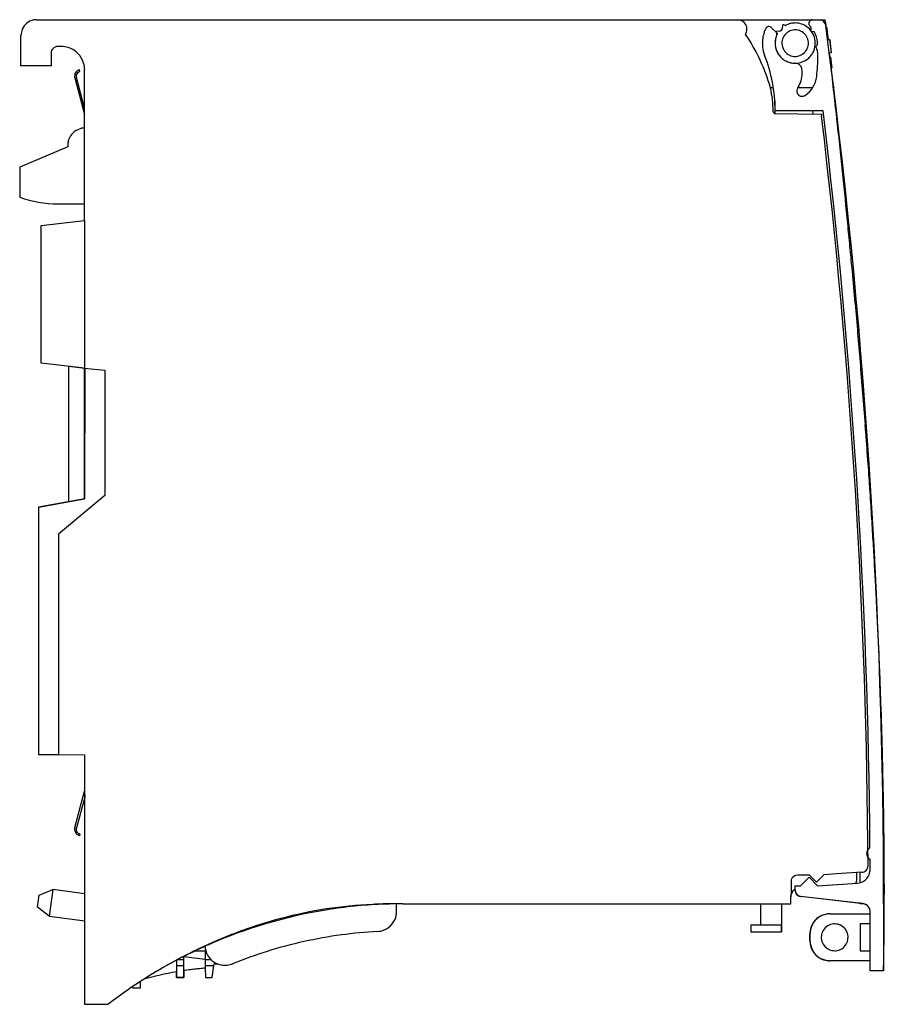
# Model space of a CAD drawing. Extents: x 0 to 129, y 0 to 147.
import ezdxf

# ---------------------------------------------------------------- set-up
doc = ezdxf.new("R2010")
doc.units = 0
doc.layers.add('DEFAULT_255_2_778', color=255, linetype='CONTINUOUS')

msp = doc.modelspace()

# ---------------------------------------------------------------- linework, layer by layer
at = {"layer": 'DEFAULT_255_2_778'}
for p, q in [((2.63, 146.81), (120.38, 146.81)), ((107.34, 146.81), (107.33, 146.81)), ((112.34, 145.65), (113.31, 144.76)), ((114.05, 145.97), (114.01, 145.57)), ((114.47, 145.97), (114.18, 146.06)), ((118.31, 145.64), (118.19, 145.76)), ((118.34, 145.05), (118.34, 145.58)), ((118.5, 146.81), (119.51, 146.81)), ((119.51, 146.81), (120.38, 146.81)), ((120.38, 146.81), (120.53, 145.73)), ((120.38, 146.81), (120.49, 146.03)), ((120.53, 145.73), (120.61, 145.73)), ((120.62, 145.72), (120.53, 145.72)), ((120.62, 145.72), (120.53, 145.72)), ((120.61, 145.73), (120.86, 143.88)), ((120.62, 145.72), (120.62, 145.72)), ((120.62, 145.72), (120.62, 145.72)), ((120.62, 145.72), (120.62, 145.72)), ((120.83, 144.12), (120.62, 145.72)), ((0.33, 139.91), (0.33, 144.51)), ((113.1, 144.93), (113.21, 144.63)), ((113.58, 145.11), (113.18, 145.06)), ((118.82, 144.98), (118.34, 145.05)), ((120.73, 144.9), (120.73, 144.9)), ((120.83, 144.12), (120.74, 144.12)), ((120.74, 144.12), (120.83, 144.12)), ((120.74, 144.11), (120.83, 144.11)), ((120.83, 144.08), (120.74, 144.08)), ((120.83, 144.11), (120.83, 144.12)), ((120.83, 144.12), (120.83, 144.12)), ((120.83, 144.12), (120.83, 144.12)), ((120.83, 144.12), (120.83, 144.12)), ((120.83, 144.1), (120.83, 144.11)), ((120.83, 144.08), (120.85, 143.92)), ((6.33, 142.81), (5.83, 142.81)), ((113.95, 143.31), (113.95, 143.31)), ((118.98, 142.78), (119.06, 142.85)), ((119.1, 142.62), (118.98, 142.78)), ((120.86, 143.88), (120.76, 143.88)), ((120.76, 143.88), (120.78, 143.82)), ((120.77, 143.92), (120.85, 143.92)), ((120.86, 143.89), (120.77, 143.89)), ((120.78, 143.82), (121.06, 143.85)), ((120.85, 143.92), (120.86, 143.9)), ((120.85, 143.81), (121.1, 143.85)), ((120.86, 143.9), (120.86, 143.89)), ((120.86, 143.89), (120.86, 143.89)), ((121.06, 143.85), (121.31, 141.86)), ((121.1, 143.85), (121.32, 141.85)), ((4.83, 141.81), (4.83, 139.91)), ((121.31, 141.86), (121.03, 141.82)), ((121.03, 141.82), (121.12, 141.22)), ((121.32, 141.85), (121.08, 141.81)), ((121.2, 141.22), (121.11, 141.22)), ((121.12, 141.22), (121.21, 141.22)), ((121.2, 141.23), (121.2, 141.23)), ((121.2, 141.23), (121.2, 141.23)), ((121.2, 141.23), (121.2, 141.22)), ((121.2, 141.22), (121.2, 141.21)), ((121.2, 141.21), (121.2, 141.2)), ((121.2, 141.2), (121.21, 141.18)), ((121.21, 141.22), (121.41, 139.61)), ((121.21, 141.18), (121.21, 141.16)), ((121.21, 141.16), (121.21, 141.13)), ((121.21, 141.13), (121.22, 141.1)), ((4.83, 139.91), (0.33, 139.91)), ((121.22, 141.1), (121.22, 141.07)), ((121.22, 141.07), (121.23, 141)), ((121.23, 141), (121.23, 140.96)), ((121.23, 140.96), (121.24, 140.92)), ((121.24, 140.92), (121.25, 140.85)), ((121.25, 140.85), (121.28, 140.61)), ((121.27, 140.66), (121.27, 140.66)), ((121.28, 140.61), (121.28, 140.61)), ((121.28, 140.61), (121.28, 140.59)), ((121.28, 140.59), (121.28, 140.57)), ((121.28, 140.57), (121.29, 140.55)), ((121.29, 140.55), (121.3, 140.41)), ((8.62, 139.08), (8.57, 139.02)), ((8.68, 139.13), (8.62, 139.08)), ((8.74, 139.17), (8.68, 139.13)), ((8.8, 139.22), (8.74, 139.17)), ((8.76, 138.86), (8.8, 138.9)), ((8.87, 139.25), (8.8, 139.22)), ((8.8, 138.9), (8.82, 138.92)), ((8.82, 138.92), (8.84, 138.94)), ((8.84, 138.94), (8.89, 138.97)), ((8.93, 139.29), (8.87, 139.25)), ((8.89, 138.97), (8.91, 138.99)), ((8.91, 138.99), (8.93, 139.01)), ((9, 139.31), (8.93, 139.29)), ((8.93, 139.01), (8.98, 139.03)), ((8.98, 139.03), (9.03, 139.06)), ((9.04, 139.33), (9, 139.31)), ((9.03, 139.06), (9.09, 139.08)), ((9.08, 139.34), (9.04, 139.33)), ((9.14, 139.1), (9.08, 139.34)), ((9.09, 139.08), (9.11, 139.09)), ((9.11, 139.09), (9.13, 139.09)), ((9.13, 139.09), (9.14, 139.1)), ((9.13, 139.09), (9.13, 139.09)), ((9.83, 116.81), (9.83, 139.31)), ((121.41, 139.61), (121.32, 139.61)), ((121.32, 139.6), (121.41, 139.6)), ((8.37, 138.11), (9.83, 132.64)), ((9.83, 133.61), (8.61, 138.18)), ((121.66, 136.82), (121.69, 136.63)), ((112.68, 136.63), (112.24, 136.63)), ((118.52, 136.63), (116.31, 136.63)), ((121.69, 136.63), (121.69, 136.63)), ((112.89, 134.71), (112.89, 132.81)), ((112.65, 133.07), (112.64, 133.1)), ((120.11, 133.19), (112.94, 133.19)), ((112.94, 132.81), (119.85, 132.69)), ((118.64, 132.71), (118.58, 133.19)), ((119.85, 132.69), (119.88, 132.43)), ((9.38, 130.61), (8.71, 130.32)), ((9.83, 130.61), (9.38, 130.61)), ((7.33, 128.22), (7.33, 127.81)), ((7.33, 127.81), (0.14, 124.81)), ((0.14, 124.81), (0.14, 120.3)), ((5.84, 119.31), (9.84, 119.31)), ((3.33, 116.11), (9.83, 116.81)), ((9.84, 94.81), (9.84, 116.81)), ((3.33, 95.51), (3.33, 116.11)), ((9.83, 94.81), (3.33, 95.51)), ((7.49, 74.85), (7.49, 95.07)), ((7.49, 95.07), (9.84, 94.81)), ((9.83, 75.27), (9.83, 94.81)), ((9.84, 94.81), (9.83, 75.27)), ((9.83, 94.81), (12.84, 94.49)), ((12.84, 94.49), (12.84, 75.79)), ((9.84, 75.27), (2.94, 74.05)), ((2.95, 74.05), (9.83, 75.27)), ((12.84, 75.79), (5.93, 70.01)), ((9.83, 75.27), (7.49, 74.85)), ((2.94, 74.05), (2.94, 37.11)), ((5.93, 70.01), (5.93, 37.09)), ((2.94, 37.11), (5.94, 37.09)), ((5.93, 37.09), (9.83, 37.05)), ((9.83, 37.05), (9.83, -0.19)), ((8.37, 26.23), (9.83, 31.63)), ((9.83, 31.63), (9.84, 30.72)), ((9.84, 30.72), (8.61, 26.15)), ((8.63, 25.25), (8.57, 25.31)), ((8.68, 25.2), (8.63, 25.25)), ((8.74, 25.15), (8.68, 25.2)), ((8.8, 25.11), (8.74, 25.15)), ((8.76, 25.47), (8.8, 25.43)), ((8.8, 25.43), (8.82, 25.41)), ((8.87, 25.07), (8.8, 25.11)), ((8.82, 25.41), (8.84, 25.39)), ((8.84, 25.39), (8.89, 25.35)), ((8.93, 25.04), (8.87, 25.07)), ((8.89, 25.35), (8.91, 25.34)), ((8.91, 25.34), (8.93, 25.32)), ((8.93, 25.32), (8.98, 25.29)), ((9, 25.01), (8.93, 25.04)), ((8.98, 25.29), (9.03, 25.27)), ((9.04, 25), (9, 25.01)), ((9.03, 25.27), (9.09, 25.25)), ((9.08, 24.99), (9.04, 25)), ((9.14, 25.23), (9.08, 24.99)), ((9.09, 25.25), (9.11, 25.24)), ((9.11, 25.24), (9.13, 25.24)), ((9.13, 25.24), (9.13, 25.23)), ((9.13, 25.23), (9.14, 25.23)), ((127.12, 19.91), (127.11, 21.45)), ((120.24, 19.16), (119.14, 18.06)), ((122.13, 19.27), (120.24, 19.16)), ((125.88, 19.54), (122.13, 19.27)), ((125.13, 18.42), (125.12, 19.49)), ((125.63, 17.97), (125.62, 19.52)), ((115.32, 18.42), (115.32, 16.15)), ((118.09, 19.1), (116.34, 19.11)), ((116.75, 17.52), (118.02, 18.78)), ((118.02, 18.78), (119.28, 17.52)), ((119.14, 18.06), (118.09, 19.1)), ((119.28, 17.52), (125.25, 17.9)), ((3.05, 16.11), (5.08, 16.96)), ((5.1, 16.97), (4.55, 12.99)), ((5.08, 16.96), (4.55, 12.99)), ((9.84, 16.33), (5.08, 16.96)), ((9.86, 16.31), (5.1, 16.97)), ((115.91, 16.89), (115.91, 17.52)), ((115.91, 17.52), (116.75, 17.52)), ((2.81, 14.33), (3.05, 16.11)), ((56.42, 13.68), (56.42, 14.81)), ((57.33, 14.81), (115.31, 14.81)), ((110.79, 14.81), (113.88, 14.82)), ((110.79, 11.61), (110.79, 14.81)), ((113.88, 14.82), (113.89, 10.62)), ((113.89, 14.81), (113.89, 11.61)), ((115.31, 14.81), (115.31, 16.04)), ((125.48, 14.89), (116.75, 15.91)), ((126.07, 14.82), (116.8, 15.9)), ((125.63, 14.81), (125.63, 14.87)), ((126.13, 14.81), (125.63, 14.81)), ((129.13, 14.82), (129.13, 14.81)), ((129.13, 14.81), (129.13, 4.81)), ((4.55, 12.99), (2.81, 14.33)), ((121.14, 13.31), (127.13, 13.31)), ((121.18, 13.34), (127.13, 13.34)), ((127.13, 4.81), (127.13, 13.63)), ((4.55, 12.99), (9.84, 12.3)), ((127.13, 11.81), (125.64, 11.81)), ((125.64, 11.81), (125.64, 7.81)), ((113.89, 11.61), (109.29, 11.61)), ((109.29, 11.61), (109.29, 10.61)), ((109.29, 10.61), (113.89, 10.61)), ((113.89, 10.61), (113.89, 11.61)), ((118.13, 9.31), (118.13, 10.31)), ((119.83, 9.81), (119.83, 9.81)), ((26.36, 7.81), (27.83, 7.81)), ((27.83, 7.81), (27.83, 6.43)), ((125.64, 7.81), (127.13, 7.81)), ((23.53, 6.39), (23.53, 3.81)), ((24.63, 6.43), (23.61, 6.43)), ((24.63, 3.81), (24.63, 6.96)), ((24.65, 6.97), (27.83, 6.55)), ((27.83, 6.43), (27.83, 5.59)), ((28.77, 6.43), (27.83, 6.43)), ((127.13, 6.32), (121.08, 6.32)), ((127.13, 6.31), (121.14, 6.31)), ((127.13, 4.81), (127.13, 6.32)), ((23.53, 5.59), (24.63, 5.59)), ((23.53, 3.82), (23.53, 4.66)), ((24.63, 4.84), (24.63, 3.82)), ((27.83, 5.59), (27.83, 5.2)), ((27.83, 5.59), (27.83, 5.2)), ((27.83, 5.59), (29.12, 5.59)), ((27.83, 5.2), (27.86, 3.81)), ((28.89, 3.81), (29.12, 5.59)), ((29.12, 5.59), (29.16, 5.85)), ((29.16, 5.85), (29.77, 5.85)), ((129.14, 4.81), (127.13, 4.81)), ((129.13, 4.81), (127.13, 4.81)), ((18.14, 3.21), (18.14, 2.21)), ((24.63, 3.82), (23.53, 3.82)), ((23.53, 3.81), (24.63, 3.81)), ((27.86, 3.81), (28.89, 3.81)), ((17.04, 2.21), (17.04, 2.49)), ((18.14, 2.21), (17.04, 2.21)), ((9.83, -0.19), (13.33, -0.19))]:
    msp.add_line(p, q, dxfattribs=at)
for centre, radius, start, end in [((2.64, 144.51), 2.3, 100.5194, 157.7483), ((2.63, 144.5), 2.31, 89.9745, 100.3959), ((107.34, 145.41), 1.4, 29.0043, 90.002), ((107.34, 145.41), 1.4, 0.4284, 29.0189), ((112, 145.28), 0.5, 100.441, 153.3811), ((112, 145.28), 0.501, 95.4983, 100.4726), ((112, 145.28), 0.499, 89.9999, 95.4978), ((112, 145.28), 0.5, 47.5084, 89.9997), ((113.52, 145.61), 0.5, 277.4539, 355.5563), ((114.15, 145.97), 0.101, 123.9938, 175.2754), ((114.15, 145.97), 0.1, 89.9786, 123.968), ((114.15, 145.97), 0.0999, 72.5817, 87.7566), ((114.15, 145.97), 0.1, 87.7504, 89.9964), ((114.5, 146.06), 0.1, 252.5593, 269.5485), ((114.5, 146.06), 0.1, 269.9524, 297.3603), ((114.5, 146.06), 0.0971, 269.5203, 270.0137), ((115.95, 143.28), 3.04, 116.7942, 117.4591), ((115.94, 143.31), 3.01, 106.8928, 116.8095), ((115.93, 143.33), 2.99, 93.5356, 106.8821), ((115.93, 143.32), 3, 89.9995, 93.5392), ((115.93, 143.31), 3.01, 53.1508, 90.0043), ((115.93, 143.31), 3, 36.9689, 53.0912), ((118.63, 146.24), 0.649, 156.5712, 176.4744), ((118.63, 146.24), 0.649, 176.4809, 180.0004), ((118.63, 146.24), 0.65, 179.9873, 227.3905), ((118.5, 146.31), 0.5, 90.0191, 158.4851), ((118.24, 145.57), 0.1, 0.9943, 44.4477), ((119.51, 145.81), 1, 9.8893, 89.9942), ((119.5, 145.81), 1.01, 7.5361, 9.8555), ((-870.85, 14.82), 999.99, 0.00005, 7.53498), ((2.63, 144.52), 2.29, 157.7999, 180.0722), ((107.34, 145.41), 1.4, 327.9509, 0.0114), ((84.15, 128.54), 29.23, 16.0726, 33.4997), ((107.33, 145.41), 1.4, 0, 0.4373), ((115.93, 143.31), 4.9, 156.9686, 180.0035), ((115.94, 143.31), 4.9, 153.3918, 156.9662), ((115.92, 143.32), 2.99, 164.6066, 175.3984), ((115.93, 143.31), 3, 151.0893, 168.2157), ((115.95, 143.31), 3.01, 155.5197, 164.5987), ((113.19, 144.96), 0.101, 149.2127, 179.9913), ((113.19, 144.96), 0.101, 180.005, 181.3439), ((113.19, 144.96), 0.1, 181.3421, 200.4043), ((113.19, 144.96), 0.0999, 97.3701, 148.987), ((113.11, 144.6), 0.102, 0.0642, 20.3153), ((113.11, 144.6), 0.1, 335.5184, 0.0086), ((115.93, 143.32), 1.98, 155.6924, 180.079), ((115.94, 143.31), 1.99, 99.6975, 155.6647), ((115.93, 143.3), 2, 89.9776, 99.5808), ((115.94, 143.32), 1.98, 65.6924, 90.079), ((115.93, 143.31), 1.99, 9.6975, 65.6647), ((115.9, 143.29), 3.04, 35.6152, 37.0018), ((115.94, 143.31), 3, 22.3406, 35.6358), ((115.94, 143.31), 3, 0.7893, 22.3116), ((115.93, 143.31), 3.33, 2.6106, 29.9861), ((5.83, 141.81), 1, 90.0012, 135.0083), ((6.33, 139.24), 3.57, 89.436, 89.9914), ((6.34, 139.32), 3.5, 72.3991, 89.4857), ((6.33, 139.31), 3.51, 17.1865, 72.2961), ((115.94, 143.31), 4.9, 180.0002, 180.8206), ((115.94, 143.31), 4.9, 180.8206, 186.8494), ((115.93, 143.31), 4.9, 186.8503, 201.2684), ((115.94, 143.31), 3, 168.2198, 179.7459), ((115.93, 143.32), 2.99, 175.3988, 180.0009), ((115.93, 143.31), 3, 179.7445, 180.0009), ((115.94, 143.32), 3, 180.0011, 222.9237), ((115.93, 143.31), 3, 179.992, 204.8225), ((115.95, 143.31), 2, 179.9776, 189.5808), ((115.94, 143.32), 1.99, 189.6975, 245.6647), ((115.94, 143.31), 1.98, 335.6924, 0.079), ((115.92, 143.31), 2, 359.9776, 9.5808), ((115.94, 143.31), 3, 330.7936, 355.5028), ((115.92, 143.31), 3.01, 355.48, 359.9998), ((115.92, 143.31), 3.01, 359.9998, 0.808), ((118.57, 143.35), 0.7, 314.9979, 359.9866), ((118.28, 142.04), 0.997, 12.0242, 35.02), ((118.57, 143.35), 0.7, 6.2501, 9.4923), ((118.57, 143.35), 0.699, 0.0007, 6.2503), ((5.83, 141.81), 1, 134.9934, 180.011), ((89.94, 133.19), 23, 0.0002, 21.2678), ((115.94, 143.32), 3, 204.8293, 210.6662), ((115.93, 143.31), 3, 210.6503, 241.2634), ((115.94, 143.32), 3, 222.9914, 236.0226), ((115.93, 143.31), 1.98, 245.6924, 270.079), ((115.94, 143.33), 2, 269.9776, 279.5808), ((115.93, 143.32), 1.99, 279.6975, 335.6647), ((115.94, 143.31), 3, 300.8878, 315.9918), ((115.91, 143.34), 3.04, 315.9633, 316.4548), ((115.93, 143.31), 3, 316.5152, 330.7548), ((94.33, 141.43), 25.01, 352.8993, 359.9709), ((115.33, 141.41), 4.01, 359.9949, 12.0459), ((6.34, 139.32), 3.5, 359.9555, 17.0766), ((115.94, 143.32), 3.01, 235.9737, 247.8264), ((115.94, 143.31), 3, 241.2444, 270.0095), ((115.93, 143.3), 2.99, 247.8464, 265.1701), ((115.94, 143.32), 3, 265.1591, 268.4105), ((115.94, 143.32), 3.01, 268.41, 270), ((115.94, 143.32), 3, 269.9809, 300.8379), ((115.94, 143.33), 3.01, 270, 270.2209), ((115.95, 139.29), 1.02, 90.0028, 90.2349), ((115.95, 139.31), 1, 10.29, 89.9975), ((9.33, 138.37), 1, 139.5487, 180.0018), ((9.33, 138.37), 0.999, 179.9998, 184.0795), ((9.33, 138.37), 1, 184.0821, 195.0082), ((9.33, 138.37), 0.75, 139.5205, 180.0043), ((9.33, 138.37), 0.748, 179.9998, 184.0364), ((9.33, 138.37), 0.748, 184.0376, 195.0311), ((113.09, 138.83), 3.9, 325.6503, 0.0005), ((115.94, 139.31), 1.01, 9.6356, 10.2819), ((113.09, 138.83), 3.9, 4.1328, 9.6254), ((113.09, 138.83), 3.9, 0.0001, 4.1322), ((115.18, 138.83), 4, 304.0406, 352.8951), ((-1481.88, -43.06), 1613.57, 6.3457, 6.50042), ((96.79, 133.05), 15.86, 0.173, 13.0394), ((116.97, 136.18), 0.801, 174.5943, 178.6651), ((116.97, 136.18), 0.801, 178.6638, 180.0005), ((116.97, 136.18), 0.799, 179.9595, 223.0608), ((116.97, 136.18), 0.797, 145.5939, 174.6015), ((116.98, 136.18), 0.809, 223.0492, 224.8535), ((116.97, 136.18), 0.799, 224.8177, 262.7565), ((116.97, 136.18), 0.802, 262.726, 269.9991), ((116.97, 136.18), 0.802, 270.0002, 271.3828), ((116.97, 136.17), 0.797, 271.3586, 302.2737), ((116.97, 136.18), 0.808, 302.2468, 304.0756), ((-1445.42, -39.01), 1576.89, 6.19348, 6.34569), ((112.94, 133.11), 0.299, 186.7028, 269.1585), ((-871.07, 14.8), 997.91, 0.32923, 6.76938), ((-870.89, 14.94), 998.03, 0.47231, 6.80455), ((-1410.79, -35.25), 1542.06, 6.04381, 6.19347), ((9.64, 128.21), 2.3, 130.3113, 163.404), ((9.64, 128.21), 2.31, 113.7684, 130.2936), ((9.64, 128.21), 2.31, 163.407, 179.8136), ((-1377.5, -31.73), 1508.59, 5.89668, 6.0438), ((-1345.89, -28.46), 1476.8, 5.75211, 5.89667), ((5.84, 136.32), 17, 250.4114, 270.0002), ((-1315.67, -25.42), 1446.43, 5.61011, 5.7521), ((-1286.9, -22.59), 1417.52, 5.47067, 5.61009), ((-1259.34, -19.95), 1389.83, 5.33381, 5.47066), ((-1226.57, -16.9), 1356.92, 5.13199, 5.33406), ((-1189.37, -13.56), 1319.58, 4.93574, 5.13195), ((-1154.58, -10.55), 1284.65, 4.74532, 4.9357), ((-1119.35, -7.63), 1249.3, 4.52974, 4.74542), ((-1082.84, -4.74), 1212.68, 4.30694, 4.52977), ((-1046.77, -2.02), 1176.5, 4.07863, 4.30695), ((-1012.47, 0.43), 1142.12, 3.86025, 4.07858), ((-980.98, 2.55), 1110.56, 3.65166, 3.8602), ((-952.04, 4.4), 1081.56, 3.45262, 3.65161), ((-925.42, 6.01), 1054.89, 3.2629, 3.45258), ((-900.83, 7.41), 1030.26, 3.08221, 3.26286), ((-878.22, 8.63), 1007.62, 2.91029, 3.08217), ((-852.3, 9.94), 981.66, 2.66465, 2.9106), ((-823.99, 11.26), 953.33, 2.43726, 2.66455), ((-795.91, 12.45), 925.22, 2.17475, 2.43742), ((-767.58, 13.53), 896.87, 1.92216, 2.17469), ((-742.35, 14.38), 871.63, 1.6968, 1.92201), ((-720.67, 15.02), 849.94, 1.4963, 1.6967), ((-697.85, 15.61), 827.1, 1.22876, 1.4966), ((-671.33, 16.18), 800.58, 0.93236, 1.2289), ((-647.77, 16.57), 777.02, 0.70513, 0.93201), ((9.48, 25.93), 1.15, 169.9684, 179.8202), ((9.25, 25.93), 0.917, 179.6359, 222.7688), ((9.7, 25.9), 1.37, 166.1444, 170.1159), ((9.33, 25.96), 0.749, 164.9688, 175.9677), ((9.33, 25.96), 0.749, 175.9692, 180.0006), ((9.33, 25.96), 0.75, 179.9944, 220.4655), ((-624.93, 16.84), 754.18, 0.40174, 0.7055), ((127.62, 22.31), 1, 120.944, 179.9918), ((127.62, 22.31), 1, 180.4255, 239.9078), ((127.61, 22.31), 0.999, 180.0001, 180.4228), ((-600.04, 17.02), 729.29, 0.10216, 0.40169), ((125.85, 20.51), 0.971, 271.9457, 313.4388), ((125.12, 19.9), 2, 298.9973, 351.0556), ((125.85, 20.51), 0.972, 313.2997, 0.0375), ((125.83, 20.51), 0.993, 0.0003, 1.1938), ((125.11, 19.9), 2.01, 351.1475, 0.0169), ((125.07, 19.9), 2.05, 0.0012, 0.2805), ((116.33, 18.02), 1.08, 90.0077, 158.7383), ((116.33, 18.02), 1.08, 89.5262, 90.0011), ((124.13, 18.42), 1, 327.727, 359.9997), ((124.13, 18.42), 0.996, 359.9969, 0.2086), ((125.13, 19.89), 1.99, 273.6192, 298.9923), ((-584.06, 17.06), 713.31, 0.00009, 0.10142), ((116.73, 15.93), 1.43, 160.9711, 174.5959), ((116.31, 16.04), 0.998, 113.6783, 173.9186), ((116.22, 16.12), 0.882, 110.4981, 161.8872), ((117.43, 17.02), 1.53, 182.7744, 195.8604), ((116.92, 16.89), 1.01, 180.009, 183.0251), ((116.91, 16.89), 1, 183.0641, 263.3809), ((116.86, 16.84), 0.925, 194.7651, 241.1624), ((-575.84, 17.06), 705.09, 359.88946, 0.00012), ((55.93, -50.96), 65.77, 92.7201, 104.7932), ((57.33, -57.2), 72.02, 92.5329, 98.9767), ((56.02, -52.55), 67.36, 89.9954, 92.735), ((57.33, -57.25), 72.06, 89.9999, 92.533), ((56.03, -53.34), 68.15, 89.6647, 90), ((117.39, 15.85), 2.1, 174.2203, 180.1372), ((116.33, 16.04), 1.02, 174.0362, 179.9515), ((116.32, 16.04), 1.01, 180.0043, 180.1573), ((117, 17.13), 1.24, 241.6277, 258.2875), ((125.62, 11.34), 3.55, 91.1296, 92.2068), ((125.61, 11.56), 3.33, 90.0062, 91.1298), ((125.61, 11.73), 3.16, 89.2541, 90.0025), ((125.63, 12.35), 2.54, 81.1426, 89.5181), ((125.76, 13.17), 1.71, 69.1944, 81.2489), ((125.93, 13.61), 1.22, 82.6543, 83.3917), ((125.94, 13.63), 1.2, 40.2136, 82.689), ((126, 13.74), 1.1, 23.7382, 70.1977), ((-567.4, 17.04), 696.65, 359.7768, 359.88946), ((57.34, -57.23), 72.04, 98.9774, 113.8315), ((53.41, 13.68), 3.01, 349.6689, 0.0153), ((121.14, 10.31), 3.01, 103.6203, 161.2388), ((121.41, 9.16), 4.17, 99.3952, 106.844), ((121.13, 10.31), 3.01, 89.9651, 103.4957), ((121.59, 8.1), 5.25, 94.4895, 99.4608), ((125.94, 13.63), 1.2, 359.9467, 40.3162), ((125.65, 13.59), 1.48, 9.0447, 23.6297), ((124.92, 13.47), 2.22, 359.6905, 9.1949), ((124.18, 13.46), 2.95, 357.6552, 359.0928), ((124.36, 13.45), 2.78, 359.0988, 359.9966), ((-559.19, 17.01), 688.44, 359.67653, 359.77679), ((56.36, -52.62), 67.48, 104.7884, 108.8748), ((53.42, 13.69), 3, 292.5755, 349.5645), ((121.05, 10.5), 2.84, 144.847, 158.6768), ((120.82, 10.65), 2.57, 117.2548, 144.5593), ((121.14, 10.04), 3.25, 106.7779, 117.4815), ((121.83, 9.82), 2, 100.193, 156.5164), ((121.83, 9.79), 2.03, 89.9712, 100.1369), ((121.84, 9.81), 2, 66.5733, 90.0993), ((-546.35, 16.93), 675.59, 359.51049, 359.58822), ((-552.41, 16.97), 681.66, 359.58823, 359.67653), ((57.1, -54.79), 69.77, 108.8741, 112.2572), ((57.34, -57.23), 68.02, 93.1587, 97.7456), ((53.43, 13.68), 3, 273.1095, 292.5151), ((124.19, 9.85), 6.07, 174.6577, 180.1141), ((121.13, 10.32), 3, 161.3305, 180.0563), ((122.81, 9.98), 4.68, 167.7496, 174.6881), ((121.77, 10.21), 3.62, 158.6085, 167.7906), ((121.84, 9.82), 2, 156.5733, 180.0993), ((121.84, 9.82), 2, 10.193, 66.5164), ((-540.11, 16.87), 669.35, 359.40788, 359.51052), ((58.16, -57.37), 72.56, 112.2569, 115.2636), ((57.34, -57.23), 68.03, 102.525, 107.3034), ((57.34, -57.24), 68.03, 97.7467, 102.5243), ((125.2, 9.84), 7.08, 180.0043, 180.9987), ((125.58, 9.85), 7.46, 180.9986, 181.9591), ((126.02, 9.86), 7.9, 181.9606, 183.0703), ((126.49, 9.89), 8.38, 183.0688, 184.0173), ((121.14, 9.31), 3.01, 179.9651, 193.4967), ((123.39, 9.81), 5.27, 185.5391, 188.673), ((122.44, 9.66), 4.32, 188.5337, 196.4163), ((121.86, 9.81), 2.03, 179.9712, 190.1369), ((121.83, 9.81), 2, 190.193, 246.5164), ((121.84, 9.81), 2, 280.193, 336.5164), ((121.83, 9.81), 2, 336.5733, 0.0993), ((121.81, 9.81), 2.03, 359.9712, 10.1369), ((-532.32, 16.79), 661.57, 359.29582, 359.40788), ((57.33, -57.21), 72.02, 113.8312, 121.7737), ((59.45, -60.12), 75.6, 115.261, 117.6869), ((30.79, 8.65), 3, 183.1977, 237.5685), ((57.34, -57.25), 68.04, 107.3039, 111.945), ((121.14, 9.32), 3.01, 193.6225, 251.2384), ((121.5, 9.38), 3.33, 196.374, 206.969), ((120.88, 9.05), 2.63, 206.7574, 231.8456), ((121.83, 9.82), 2, 246.5733, 270.0993), ((121.84, 9.84), 2.03, 269.9712, 280.1369), ((-518.75, 16.62), 648, 359.09933, 359.21118), ((-525.35, 16.71), 654.59, 359.21113, 359.29578), ((60.97, -63.02), 78.88, 117.6874, 120.0523), ((30.79, 8.65), 3, 237.5627, 259.9475), ((120.99, 9.22), 2.84, 232.2184, 247.6011), ((121.3, 9.95), 3.63, 247.5152, 257.2191), ((121.13, 9.31), 3, 251.3289, 270.0527), ((121.55, 11.03), 4.74, 257.1696, 264.3432), ((-511.27, 16.5), 640.51, 358.99062, 359.09932), ((62.86, -66.27), 82.64, 120.0525, 122.3132), ((31.83, -43.62), 48.98, 99.751, 105.5701), ((31.84, -43.65), 49.02, 94.6921, 98.4497), ((35.63, -75.64), 81.22, 97.658, 97.7778), ((34.85, -69.81), 75.35, 96.7852, 97.6673), ((33.73, -60.38), 65.85, 95.8133, 96.7864), ((32.97, -52.97), 58.4, 95.0586, 95.8082), ((30.8, 8.65), 3, 259.9447, 269.9997), ((30.8, 8.65), 3, 270, 271.5823), ((30.8, 8.64), 3, 271.5799, 289.3671), ((30.79, 8.65), 3.01, 289.365, 291.9382), ((-507.33, 16.43), 636.57, 358.95413, 358.99049), ((57.34, -57.22), 72.03, 121.7742, 127.6505)]:
    msp.add_arc(centre, radius, start, end, dxfattribs=at)

doc.saveas('drawing.dxf')
